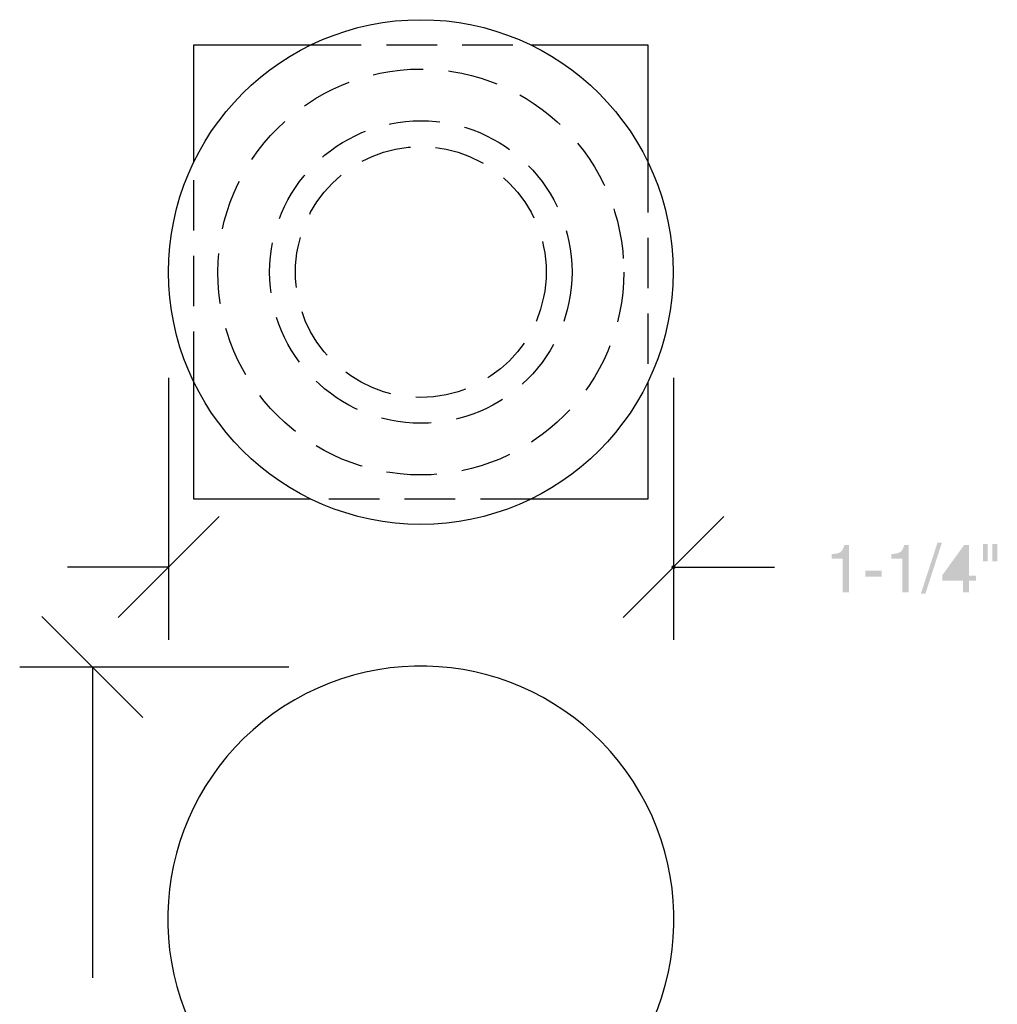
# Model space of a CAD drawing. Extents: x -29 to 288, y 21 to 146.
# Drawn here: x 112 to 173, y 84 to 146 of the extents above; entities that cross this region are included whole.
import ezdxf

# ---------------------------------------------------------------- set-up
doc = ezdxf.new("R2010")
doc.units = 0
doc.linetypes.add('AI9-LType1', pattern=[4.7625, 3.175, -1.5875])
for name, color, linetype in [('ADP1DETAIL', 1, 'Continuous'), ('ADP2DETAIL', 5, 'Continuous'), ('ADPDIM', 3, 'Continuous')]:
    doc.layers.add(name, color=color, linetype=linetype)

# ---------------------------------------------------------------- blocks, each defined once
blk = doc.blocks.new('AI9-BLK8')
at = {"layer": 'ADPDIM'}
h = blk.add_hatch(color=3, dxfattribs=at)
h.dxf.hatch_style = 2
edge = h.paths.add_edge_path()
edge.add_spline(control_points=[(-4.121, -1.52), (-4.121, -1.52), (-4.519, -1.52), (-4.519, -1.52), (-4.519, -1.52), (-4.519, 0.593), (-4.519, 0.593), (-4.519, 0.593), (-5.213, 0.593), (-5.213, 0.593), (-5.213, 0.593), (-5.213, 0.889), (-5.213, 0.889), (-4.731, 0.923), (-4.532, 0.969), (-4.413, 1.456), (-4.413, 1.456), (-4.121, 1.456), (-4.121, 1.456), (-4.121, 1.456), (-4.121, -1.52), (-4.121, -1.52)], knot_values=[0, 0, 0, 0, 1, 1, 1, 2, 2, 2, 3, 3, 3, 4, 4, 4, 5, 5, 5, 6, 6, 6, 7, 7, 7, 7], degree=3, periodic=0)
h = blk.add_hatch(color=3, dxfattribs=at)
h.dxf.hatch_style = 2
edge = h.paths.add_edge_path()
edge.add_spline(control_points=[(-0.358, -1.52), (-0.358, -1.52), (-0.756, -1.52), (-0.756, -1.52), (-0.756, -1.52), (-0.756, 0.593), (-0.756, 0.593), (-0.756, 0.593), (-1.45, 0.593), (-1.45, 0.593), (-1.45, 0.593), (-1.45, 0.889), (-1.45, 0.889), (-0.967, 0.923), (-0.768, 0.969), (-0.65, 1.456), (-0.65, 1.456), (-0.358, 1.456), (-0.358, 1.456), (-0.358, 1.456), (-0.358, -1.52), (-0.358, -1.52)], knot_values=[0, 0, 0, 0, 1, 1, 1, 2, 2, 2, 3, 3, 3, 4, 4, 4, 5, 5, 5, 6, 6, 6, 7, 7, 7, 7], degree=3, periodic=0)
h = blk.add_hatch(color=3, dxfattribs=at)
h.dxf.hatch_style = 2
edge = h.paths.add_edge_path()
edge.add_spline(control_points=[(0.688, -1.6), (0.688, -1.6), (0.404, -1.6), (0.404, -1.6), (0.404, -1.6), (1.446, 1.6), (1.446, 1.6), (1.446, 1.6), (1.725, 1.6), (1.725, 1.6), (1.725, 1.6), (0.688, -1.6), (0.688, -1.6)], knot_values=[0, 0, 0, 0, 1, 1, 1, 2, 2, 2, 3, 3, 3, 4, 4, 4, 4], degree=3, periodic=0)
h = blk.add_hatch(color=3, dxfattribs=at)
h.dxf.hatch_style = 2
edge = h.paths.add_edge_path(flags=16)
edge.add_spline(control_points=[(2.102, -0.474), (2.102, -0.474), (3.059, -0.474), (3.059, -0.474), (3.059, -0.474), (3.059, 0.876), (3.059, 0.876), (3.059, 0.876), (3.05, 0.876), (3.05, 0.876), (3.05, 0.876), (2.102, -0.474), (2.102, -0.474)], knot_values=[0, 0, 0, 0, 1, 1, 1, 2, 2, 2, 3, 3, 3, 4, 4, 4, 4], degree=3, periodic=0)
edge = h.paths.add_edge_path()
edge.add_spline(control_points=[(3.431, -0.796), (3.431, -0.796), (3.431, -1.52), (3.431, -1.52), (3.431, -1.52), (3.059, -1.52), (3.059, -1.52), (3.059, -1.52), (3.059, -0.796), (3.059, -0.796), (3.059, -0.796), (1.759, -0.796), (1.759, -0.796), (1.759, -0.796), (1.759, -0.432), (1.759, -0.432), (1.759, -0.432), (3.122, 1.456), (3.122, 1.456), (3.122, 1.456), (3.431, 1.456), (3.431, 1.456), (3.431, 1.456), (3.431, -0.474), (3.431, -0.474), (3.431, -0.474), (3.867, -0.474), (3.867, -0.474), (3.867, -0.474), (3.867, -0.796), (3.867, -0.796), (3.867, -0.796), (3.431, -0.796), (3.431, -0.796)], knot_values=[0, 0, 0, 0, 1, 1, 1, 2, 2, 2, 3, 3, 3, 4, 4, 4, 5, 5, 5, 6, 6, 6, 7, 7, 7, 8, 8, 8, 9, 9, 9, 10, 10, 10, 11, 11, 11, 11], degree=3, periodic=0)
h = blk.add_hatch(color=3, dxfattribs=at)
h.dxf.hatch_style = 2
edge = h.paths.add_edge_path()
edge.add_spline(control_points=[(4.904, 1.52), (4.904, 1.52), (5.213, 1.52), (5.213, 1.52), (5.213, 1.52), (5.213, 0.44), (5.213, 0.44), (5.213, 0.44), (4.904, 0.44), (4.904, 0.44), (4.904, 0.44), (4.904, 1.52), (4.904, 1.52)], knot_values=[0, 0, 0, 0, 1, 1, 1, 2, 2, 2, 3, 3, 3, 4, 4, 4, 4], degree=3, periodic=0)
edge = h.paths.add_edge_path()
edge.add_spline(control_points=[(4.303, 1.52), (4.303, 1.52), (4.612, 1.52), (4.612, 1.52), (4.612, 1.52), (4.612, 0.44), (4.612, 0.44), (4.612, 0.44), (4.303, 0.44), (4.303, 0.44), (4.303, 0.44), (4.303, 1.52), (4.303, 1.52)], knot_values=[0, 0, 0, 0, 1, 1, 1, 2, 2, 2, 3, 3, 3, 4, 4, 4, 4], degree=3, periodic=0)
h = blk.add_hatch(color=3, dxfattribs=at)
h.dxf.hatch_style = 2
edge = h.paths.add_edge_path()
edge.add_spline(control_points=[(-2.064, -0.538), (-2.064, -0.538), (-3.101, -0.538), (-3.101, -0.538), (-3.101, -0.538), (-3.101, -0.157), (-3.101, -0.157), (-3.101, -0.157), (-2.064, -0.157), (-2.064, -0.157), (-2.064, -0.157), (-2.064, -0.538), (-2.064, -0.538)], knot_values=[0, 0, 0, 0, 1, 1, 1, 2, 2, 2, 3, 3, 3, 4, 4, 4, 4], degree=3, periodic=0)
blk = doc.blocks.new('AI9-BLK7')
at = {"layer": 'ADPDIM', "color": 3}
blk.add_circle((0, 0), 0.0896, dxfattribs=at)
blk = doc.blocks.new('AI9-BLK6')
at = {"layer": 'ADPDIM', "color": 3}
for p, q in [((-22.986, 8.236), (-22.986, -8.236)), ((8.786, 8.236), (8.786, -8.236)), ((-26.161, -6.839), (-19.811, -0.489)), ((5.611, -6.839), (11.961, -0.489)), ((-22.986, -3.664), (-29.336, -3.664)), ((8.786, -3.664), (15.136, -3.664))]:
    blk.add_line(p, q, dxfattribs=at)
at = {"layer": 'ADPDIM', "color": 7}
for name, p in [('AI9-BLK8', (23.952, -3.731)), ('AI9-BLK7', (8.786, -3.664))]:
    blk.add_blockref(name, p, dxfattribs=at)
blk = doc.blocks.new('AI9-BLK5')
at = {"layer": 'ADPDIM'}
h = blk.add_hatch(color=3, dxfattribs=at)
h.dxf.hatch_style = 2
edge = h.paths.add_edge_path()
edge.add_spline(control_points=[(-1.52, 4.462), (-1.52, 4.462), (-1.52, 4.771), (-1.52, 4.771), (-1.52, 4.771), (-0.44, 4.771), (-0.44, 4.771), (-0.44, 4.771), (-0.44, 4.462), (-0.44, 4.462), (-0.44, 4.462), (-1.52, 4.462), (-1.52, 4.462)], knot_values=[0, 0, 0, 0, 1, 1, 1, 2, 2, 2, 3, 3, 3, 4, 4, 4, 4], degree=3, periodic=0)
edge = h.paths.add_edge_path()
edge.add_spline(control_points=[(-1.52, 5.063), (-1.52, 5.063), (-1.52, 5.372), (-1.52, 5.372), (-1.52, 5.372), (-0.44, 5.372), (-0.44, 5.372), (-0.44, 5.372), (-0.44, 5.063), (-0.44, 5.063), (-0.44, 5.063), (-1.52, 5.063), (-1.52, 5.063)], knot_values=[0, 0, 0, 0, 1, 1, 1, 2, 2, 2, 3, 3, 3, 4, 4, 4, 4], degree=3, periodic=0)
h = blk.add_hatch(color=3, dxfattribs=at)
h.dxf.hatch_style = 2
edge = h.paths.add_edge_path(flags=16)
edge.add_spline(control_points=[(0.673, 2.371), (0.91, 2.371), (1.266, 2.489), (1.266, 3.006), (1.266, 3.276), (1.168, 3.603), (0.703, 3.603), (0.301, 3.603), (0.123, 3.323), (0.123, 2.985), (0.123, 2.565), (0.398, 2.371), (0.673, 2.371)], knot_values=[0, 0, 0, 0, 1, 1, 1, 2, 2, 2, 3, 3, 3, 4, 4, 4, 4], degree=3, periodic=0)
edge = h.paths.add_edge_path(flags=16)
edge.add_spline(control_points=[(-0.677, 3.509), (-0.859, 3.509), (-1.122, 3.391), (-1.122, 2.955), (-1.122, 2.557), (-0.847, 2.46), (-0.656, 2.46), (-0.373, 2.46), (-0.199, 2.709), (-0.199, 2.98), (-0.199, 3.302), (-0.406, 3.509), (-0.677, 3.509)], knot_values=[0, 0, 0, 0, 1, 1, 1, 2, 2, 2, 3, 3, 3, 4, 4, 4, 4], degree=3, periodic=0)
edge = h.paths.add_edge_path()
edge.add_spline(control_points=[(-0.064, 3.514), (0.106, 3.916), (0.436, 4.001), (0.661, 4.001), (1.139, 4.001), (1.6, 3.696), (1.6, 2.993), (1.6, 2.828), (1.558, 2.515), (1.372, 2.277), (1.13, 1.973), (0.809, 1.973), (0.665, 1.973), (0.301, 1.973), (0.068, 2.163), (-0.059, 2.477), (-0.157, 2.223), (-0.36, 2.074), (-0.639, 2.074), (-0.948, 2.074), (-1.456, 2.265), (-1.456, 2.976), (-1.456, 3.636), (-1.037, 3.895), (-0.69, 3.895), (-0.262, 3.895), (-0.131, 3.645), (-0.064, 3.514)], knot_values=[0, 0, 0, 0, 1, 1, 1, 2, 2, 2, 3, 3, 3, 4, 4, 4, 5, 5, 5, 6, 6, 6, 7, 7, 7, 8, 8, 8, 9, 9, 9, 9], degree=3, periodic=0)
h = blk.add_hatch(color=3, dxfattribs=at)
h.dxf.hatch_style = 2
edge = h.paths.add_edge_path()
edge.add_spline(control_points=[(1.6, 0.847), (1.6, 0.847), (1.6, 0.563), (1.6, 0.563), (1.6, 0.563), (-1.6, 1.605), (-1.6, 1.605), (-1.6, 1.605), (-1.6, 1.884), (-1.6, 1.884), (-1.6, 1.884), (1.6, 0.847), (1.6, 0.847)], knot_values=[0, 0, 0, 0, 1, 1, 1, 2, 2, 2, 3, 3, 3, 4, 4, 4, 4], degree=3, periodic=0)
h = blk.add_hatch(color=3, dxfattribs=at)
h.dxf.hatch_style = 2
edge = h.paths.add_edge_path()
edge.add_spline(control_points=[(-0.173, -0.77), (-0.169, -0.707), (-0.165, -0.639), (-0.165, -0.576), (-0.165, -0.288), (-0.279, -0.008), (-0.652, -0.008), (-0.83, -0.008), (-1.122, -0.114), (-1.122, -0.559), (-1.122, -1.088), (-0.69, -1.122), (-0.482, -1.139), (-0.482, -1.139), (-0.482, -1.503), (-0.482, -1.503), (-0.919, -1.503), (-1.456, -1.325), (-1.456, -0.542), (-1.456, 0.034), (-1.126, 0.377), (-0.673, 0.377), (-0.292, 0.377), (-0.11, 0.157), (-0.059, -0.004), (-0.059, -0.004), (-0.051, -0.004), (-0.051, -0.004), (0.042, 0.284), (0.245, 0.491), (0.643, 0.491), (1.13, 0.491), (1.6, 0.178), (1.6, -0.58), (1.6, -0.8), (1.545, -0.986), (1.469, -1.13), (1.296, -1.461), (0.952, -1.549), (0.61, -1.575), (0.61, -1.575), (0.61, -1.189), (0.61, -1.189), (0.889, -1.177), (1.266, -1.109), (1.266, -0.554), (1.266, -0.173), (1.033, 0.093), (0.69, 0.093), (0.191, 0.093), (0.144, -0.347), (0.144, -0.601), (0.144, -0.656), (0.148, -0.715), (0.148, -0.77), (0.148, -0.77), (-0.173, -0.77), (-0.173, -0.77)], knot_values=[0, 0, 0, 0, 1, 1, 1, 2, 2, 2, 3, 3, 3, 4, 4, 4, 5, 5, 5, 6, 6, 6, 7, 7, 7, 8, 8, 8, 9, 9, 9, 10, 10, 10, 11, 11, 11, 12, 12, 12, 13, 13, 13, 14, 14, 14, 15, 15, 15, 16, 16, 16, 17, 17, 17, 18, 18, 18, 19, 19, 19, 19], degree=3, periodic=0)
h = blk.add_hatch(color=3, dxfattribs=at)
h.dxf.hatch_style = 2
edge = h.paths.add_edge_path()
edge.add_spline(control_points=[(0.538, -1.905), (0.538, -1.905), (0.538, -2.942), (0.538, -2.942), (0.538, -2.942), (0.157, -2.942), (0.157, -2.942), (0.157, -2.942), (0.157, -1.905), (0.157, -1.905), (0.157, -1.905), (0.538, -1.905), (0.538, -1.905)], knot_values=[0, 0, 0, 0, 1, 1, 1, 2, 2, 2, 3, 3, 3, 4, 4, 4, 4], degree=3, periodic=0)
h = blk.add_hatch(color=3, dxfattribs=at)
h.dxf.hatch_style = 2
edge = h.paths.add_edge_path()
edge.add_spline(control_points=[(-0.389, -5.296), (-1.359, -5.296), (-1.456, -4.589), (-1.456, -4.267), (-1.456, -3.751), (-1.122, -3.336), (-0.567, -3.336), (-0.034, -3.336), (0.191, -3.687), (0.428, -4.132), (0.428, -4.132), (0.597, -4.441), (0.597, -4.441), (0.821, -4.847), (1.054, -4.936), (1.168, -4.953), (1.168, -4.953), (1.168, -3.336), (1.168, -3.336), (1.168, -3.336), (1.52, -3.336), (1.52, -3.336), (1.52, -3.336), (1.52, -5.372), (1.52, -5.372), (0.902, -5.351), (0.571, -5.071), (0.339, -4.673), (0.339, -4.673), (0.11, -4.28), (0.11, -4.28), (-0.072, -3.962), (-0.195, -3.734), (-0.584, -3.734), (-0.821, -3.734), (-1.122, -3.886), (-1.122, -4.322), (-1.122, -4.885), (-0.597, -4.91), (-0.389, -4.923), (-0.389, -4.923), (-0.389, -5.296), (-0.389, -5.296)], knot_values=[0, 0, 0, 0, 1, 1, 1, 2, 2, 2, 3, 3, 3, 4, 4, 4, 5, 5, 5, 6, 6, 6, 7, 7, 7, 8, 8, 8, 9, 9, 9, 10, 10, 10, 11, 11, 11, 12, 12, 12, 13, 13, 13, 14, 14, 14, 14], degree=3, periodic=0)
blk = doc.blocks.new('AI9-BLK4')
at = {"layer": 'ADPDIM', "color": 3}
blk.add_circle((0, 0), 0.0897, dxfattribs=at)
blk = doc.blocks.new('AI9-BLK3')
at = {"layer": 'ADPDIM', "color": 3}
for p, q in [((-0.717, 26.958), (-7.067, 33.308)), ((8.464, 30.133), (-8.464, 30.133)), ((-3.892, 30.133), (-3.892, 10.583)), ((-3.892, -30.133), (-3.892, -10.583)), ((-0.717, -33.308), (-7.067, -26.958)), ((0.904, -30.133), (-8.464, -30.133))]:
    blk.add_line(p, q, dxfattribs=at)
at = {"layer": 'ADPDIM', "color": 7}
for name, p in [('AI9-BLK5', (-3.824, 0.543)), ('AI9-BLK4', (-3.892, -30.133))]:
    blk.add_blockref(name, p, dxfattribs=at)
blk = doc.blocks.new('AI9-BLK1')
at = {"layer": 'ADP2DETAIL', "color": 7}
for p, q in [((-14.287, 14.288), (-6.92, 14.288)), ((-14.287, 6.92), (-14.287, 14.288)), ((6.919, 14.288), (14.287, 14.288)), ((14.287, 14.288), (14.287, 6.92)), ((-14.287, -14.288), (-14.287, -6.92)), ((14.287, -6.92), (14.287, -14.288)), ((-6.92, -14.288), (-14.287, -14.288)), ((14.287, -14.288), (6.919, -14.288))]:
    blk.add_line(p, q, dxfattribs=at)
at = {"layer": 'ADP2DETAIL', "color": 5, "linetype": 'AI9-LType1'}
for p, q in [((-6.92, 14.288), (6.919, 14.288)), ((-14.287, -6.92), (-14.287, 6.92)), ((14.287, 6.92), (14.287, -6.92)), ((6.919, -14.288), (-6.92, -14.288))]:
    blk.add_line(p, q, dxfattribs=at)
at = {"layer": 'ADP2DETAIL', "color": 7}
blk.add_circle((0, 0), 15.875, dxfattribs=at)
at = {"layer": 'ADP2DETAIL', "color": 5, "linetype": 'AI9-LType1'}
for radius in [12.769, 9.516, 7.889]:
    blk.add_circle((0, 0), radius, dxfattribs=at)

msp = doc.modelspace()

# ---------------------------------------------------------------- linework, layer by layer
at = {"layer": 'ADP1DETAIL', "color": 7}
msp.add_open_spline([(144.777, 75.376), (152.402, 79.76), (155.03, 89.495), (150.646, 97.12), (146.263, 104.746), (136.527, 107.374), (128.902, 102.99), (121.277, 98.606), (118.649, 88.871), (123.033, 81.245), (124.436, 78.804), (126.461, 76.779), (128.902, 75.376)], degree=3, knots=[0, 0, 0, 0, 1, 1, 1, 2, 2, 2, 3, 3, 3, 4, 4, 4, 4], dxfattribs=at)

# ---------------------------------------------------------------- block references
at = {"layer": 'ADP2DETAIL', "color": 7}
msp.add_blockref('AI9-BLK1', (136.84, 129.904), dxfattribs=at)
at = {"layer": 'ADPDIM', "color": 7}
for name, p in [('AI9-BLK6', (143.951, 115.002)), ('AI9-BLK3', (120.061, 74.916))]:
    msp.add_blockref(name, p, dxfattribs=at)

doc.saveas('drawing.dxf')
